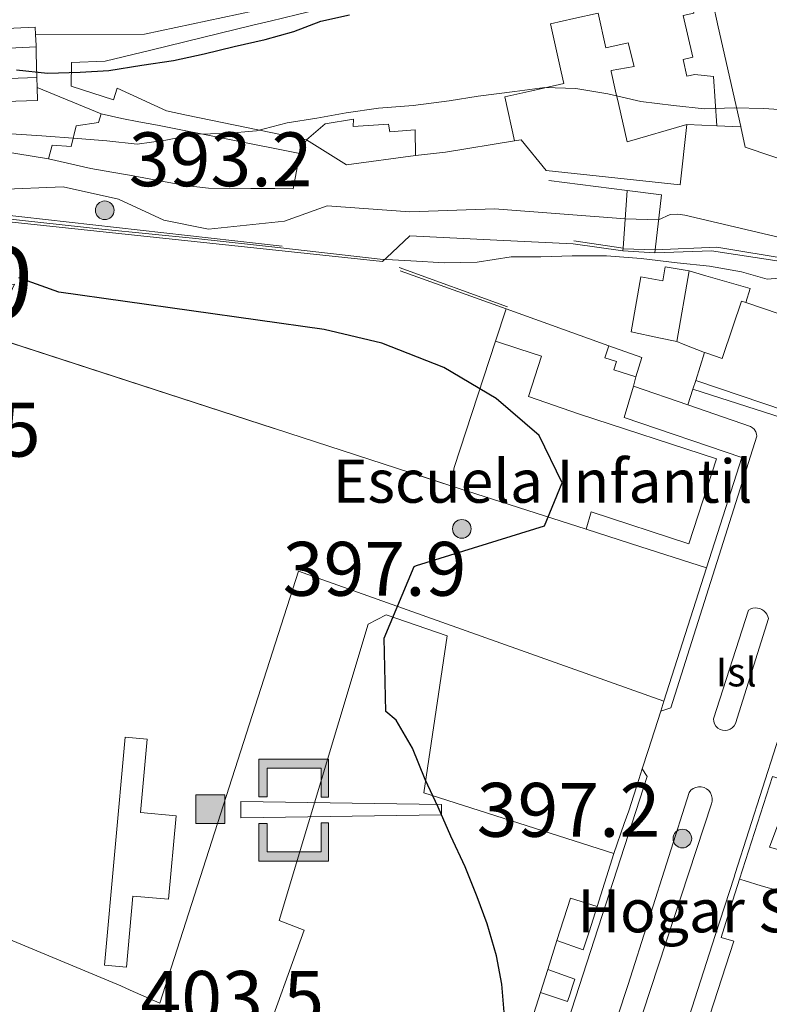
# Model space of a CAD drawing. Units: metres. Extents: x 371492 to 374142, y 3148493 to 3151144.
# Drawn here: x 372735 to 372840, y 3150391 to 3150528 of the extents above; entities that cross this region are included whole.
import ezdxf
from ezdxf.enums import TextEntityAlignment as Align

# ---------------------------------------------------------------- set-up
doc = ezdxf.new("R2010")
doc.units = ezdxf.units.M
doc.linetypes.add('DGN3', pattern=[62.39272800000001, 41.59515200000001, -20.797576])
doc.linetypes.add('DGN5', pattern=[31.196364, 10.398788, -20.797576])
for name, color, linetype, lineweight in [('5010', 32, 'Continuous', 30), ('5011', 40, 'Continuous', 0), ('5020', 253, 'Continuous', 0), ('5025', 253, 'Continuous', 0), ('5225', 7, 'Continuous', 13), ('5250', 253, 'Continuous', 0), ('5310', 253, 'Continuous', 0), ('5345', 253, 'Continuous', 13), ('5347', 253, 'Continuous', 13), ('5354', 253, 'DGN3', 0), ('5392', 253, 'Continuous', 0), ('5460', 253, 'Continuous', 13), ('5465', 253, 'Continuous', 0), ('5475', 253, 'Continuous', 0), ('5491', 253, 'Continuous', 13), ('5492', 1, 'Continuous', 13), ('5535', 253, 'DGN5', 0), ('5560', 253, 'Continuous', 0), ('5775', 253, 'Continuous', 0), ('5810', 253, 'DGN3', 0), ('5940', 253, 'DGN5', 0)]:
    doc.layers.add(name, color=color, linetype=linetype, lineweight=lineweight)
for name, color, linetype, lineweight, true_color in [('5016', 7, 'Continuous', 0, 0x804617), ('5068', 7, 'DGN3', 13, 0x0babd4), ('5070', 7, 'DGN5', 0, 0x0babd4)]:
    doc.layers.add(name, color=color, linetype=linetype, lineweight=lineweight, true_color=true_color)
doc.styles.add('Styledgn101', font='dgn101.shx')
doc.styles.add('Styledgn104', font='dgn104.shx')

# ---------------------------------------------------------------- blocks, each defined once
blk = doc.blocks.new('5PATER671')
at = {"layer": '5020', "linetype": 'Continuous', "true_color": 0x000000}
h = blk.add_hatch(color=18, dxfattribs=at)
edge = h.paths.add_edge_path()
edge.add_arc((4.097819328308105e-05, 0.0002872524783015251), 1.299997788966626, 0, 360)
at = {"layer": '5020', "color": 18, "linetype": 'Continuous', "lineweight": 0, "true_color": 0x000000}
blk.add_circle((4.097819328308105e-05, 0.0002872524783015251), 1.299997788966626, dxfattribs=at)
blk = doc.blocks.new('5PATER673')
at = {"layer": '5020', "linetype": 'Continuous', "true_color": 0x000000}
h = blk.add_hatch(color=18, dxfattribs=at)
edge = h.paths.add_edge_path()
edge.add_arc((4.097819328308105e-05, 0.0002872524783015251), 1.299997788966626, 0, 360)
at = {"layer": '5020', "color": 18, "linetype": 'Continuous', "lineweight": 0, "true_color": 0x000000}
blk.add_circle((4.097819328308105e-05, 0.0002872524783015251), 1.299997788966626, dxfattribs=at)
blk = doc.blocks.new('5PATER674')
at = {"layer": '5020', "linetype": 'Continuous', "true_color": 0x000000}
h = blk.add_hatch(color=18, dxfattribs=at)
edge = h.paths.add_edge_path()
edge.add_arc((4.097819328308105e-05, 0.0002872524783015251), 1.299997788966626, 0, 360)
at = {"layer": '5020', "color": 18, "linetype": 'Continuous', "lineweight": 0, "true_color": 0x000000}
blk.add_circle((4.097819328308105e-05, 0.0002872524783015251), 1.299997788966626, dxfattribs=at)
blk = doc.blocks.new('5GRUA4')
at = {"layer": '5392', "linetype": 'Continuous', "true_color": 0x000000, "extrusion": (0, 0, -1)}
blk.add_hatch(color=18, dxfattribs=at).paths.add_polyline_path([(-3.706000000005588, 5.621999999973923), (3.781000000017229, 5.621999999973923), (3.781000000017229, 1.654000000096858), (4.933000000019092, 1.654000000096858), (4.933000000019092, 6.902000000234693), (-4.729999999981374, 6.902000000234693), (-4.729999999981374, 1.589999999850988), (-3.706000000005588, 1.589999999850988)])
at = {"layer": '5392', "linetype": 'Continuous', "true_color": 0x000000}
for points in [[(-13.70100000000093, -2.057999999728054), (-9.668999999994412, -2.057999999728054), (-9.668999999994412, 1.910000000149012), (-13.70100000000093, 1.910000000149012)], [(3.706000000005588, -6.026000000070781), (-3.781000000017229, -6.026000000070781), (-3.781000000017229, -2.057999999728054), (-4.933000000019092, -2.057999999728054), (-4.933000000019092, -7.30599999986589), (4.729999999981374, -7.30599999986589), (4.729999999981374, -1.993999999947846), (3.706000000005588, -1.993999999947846)]]:
    blk.add_hatch(color=18, dxfattribs=at).paths.add_polyline_path(points)
at = {"layer": '5392', "color": 18, "linetype": 'Continuous', "lineweight": 0, "true_color": 0x000000, "extrusion": (0, 0, -1)}
blk.add_lwpolyline([(-3.706000000005588, 5.621999999973923), (3.781000000017229, 5.621999999973923), (3.781000000017229, 1.654000000096858), (4.933000000019092, 1.654000000096858), (4.933000000019092, 6.902000000234693), (-4.729999999981374, 6.902000000234693), (-4.729999999981374, 1.589999999850988), (-3.706000000005588, 1.589999999850988)], close=True, dxfattribs=at)
at = {"layer": '5392', "color": 18, "linetype": 'Continuous', "lineweight": 0, "true_color": 0x000000}
for points in [[(-13.70100000000093, -2.057999999728054), (-9.668999999994412, -2.057999999728054), (-9.668999999994412, 1.910000000149012), (-13.70100000000093, 1.910000000149012), (-13.70100000000093, -2.057999999728054)], [(20.47399999998743, -0.8419999997131526), (20.47399999998743, 0.5660000001080334), (-7.468999999982771, 1.013999999966472), (-7.468999999982771, -1.290000000037253)]]:
    blk.add_lwpolyline(points, close=True, dxfattribs=at)
at = {"layer": '5392', "color": 18, "linetype": 'Continuous', "lineweight": 0, "true_color": 0x000000, "elevation": 4.023036126454826e-09}
blk.add_lwpolyline([(3.706000000005588, -6.026000000070781), (-3.781000000017229, -6.026000000070781), (-3.781000000017229, -2.057999999728054), (-4.933000000019092, -2.057999999728054), (-4.933000000019092, -7.30599999986589), (4.729999999981374, -7.30599999986589), (4.729999999981374, -1.993999999947846), (3.706000000005588, -1.993999999947846)], close=True, dxfattribs=at)

msp = doc.modelspace()

# ---------------------------------------------------------------- linework, layer by layer
at = {"layer": '5010', "linetype": 'Continuous', "lineweight": 30, "elevation": 400}
for points in [[(372734.861, 3150521.518), (372739.161, 3150521.054), (372743.689, 3150521.193), (372747.689, 3150521.41), (372752.294, 3150522.153), (372756.673, 3150522.821), (372760.977, 3150523.715), (372765.13, 3150524.761), (372769.433, 3150525.732), (372773.436, 3150526.853), (372777.213, 3150528.278), (372781.214, 3150529.173)], [(372802.782, 3150389.794), (372802.415, 3150394.228), (372801.671, 3150398.192), (372800.361, 3150402.629), (372798.956, 3150406.405), (372797.269, 3150410.56), (372795.299, 3150414.81), (372793.517, 3150418.87), (372791.734, 3150422.742), (372789.953, 3150427.086), (372787.699, 3150430.959), (372786.233, 3150432.18), (372786.032, 3150442.402), (372790.189, 3150452.368), (372790.501, 3150452.527), (372808.339, 3150458.049), (372810.802, 3150464.035), (372807.608, 3150470.603), (372801.6, 3150475.735), (372794.342, 3150480.071), (372785.679, 3150483.454), (372777.673, 3150485.351), (372740.735, 3150490.543), (372735.157, 3150492.567)]]:
    msp.add_lwpolyline(points, dxfattribs=at)
at = {"layer": '5011', "linetype": 'Continuous', "lineweight": 0, "elevation": 395}
for points in [[(372843.161, 3150515.836), (372838.822, 3150516.13), (372834.767, 3150516.235), (372830.616, 3150516.057), (372826.278, 3150516.539), (372821.752, 3150517.117), (372817.132, 3150518.166), (372812.701, 3150518.932), (372808.362, 3150519.037), (372804.21, 3150518.482), (372799.115, 3150517.834), (372795.057, 3150517.184), (372790.056, 3150516.537), (372785.244, 3150516.172), (372780.715, 3150515.523), (372776.657, 3150514.778), (372772.505, 3150514.129), (372768.257, 3150513.007), (372763.917, 3150512.641), (372759.767, 3150512.557), (372755.614, 3150511.719), (372751.651, 3150511.163), (372747.407, 3150511.645), (372743.352, 3150511.938), (372738.354, 3150512.328), (372733.355, 3150512.624)], [(372730.133, 3150501.141), (372746.733, 3150499.341), (372759.783, 3150498.016), (372771.633, 3150496.716), (372785.474, 3150495.136), (372789.718, 3150494.936), (372794.434, 3150494.642), (372798.962, 3150494.724), (372803.68, 3150495.467), (372807.831, 3150495.457), (372812.17, 3150495.634), (372816.981, 3150495.622), (372821.791, 3150495.233), (372826.788, 3150494.654), (372831.315, 3150494.171), (372835.746, 3150493.405), (372839.328, 3150492.358), (372843.763, 3150492.725), (372847.823, 3150494.224)]]:
    msp.add_lwpolyline(points, dxfattribs=at)
at = {"layer": '5011', "linetype": 'Continuous', "lineweight": 0, "extrusion": (-1.908839913995274e-07, 0, 0.9999999999999819), "elevation": 404.9288590707236}
msp.add_lwpolyline([(372691.9620773012, 3150000), (372693.5190773013, 3150004.178), (372694.6600773013, 3150008.042), (372696.0860773012, 3150012.095), (372697.7940773012, 3150016.241), (372699.5970773012, 3150020.387), (372701.5870773012, 3150024.155), (372703.4840773012, 3150028.018), (372705.2860773013, 3150031.88), (372706.8990773013, 3150035.649), (372708.5130773013, 3150039.796), (372709.6560773012, 3150044.226), (372709.3800773012, 3150047.057), (372706.8410773012, 3150050.082), (372703.0730773013, 3150052.167), (372699.0220773012, 3150054.063), (372694.6880773013, 3150056.055), (372690.9200773012, 3150058.423), (372687.2480773013, 3150060.885), (372683.7630773013, 3150062.969), (372681.8800773012, 3150064.2), (372681.2240773012, 3150066.088), (372682.9320773013, 3150069.857), (372684.2620773012, 3150073.815), (372685.2160773012, 3150077.869), (372686.2640773013, 3150081.922), (372687.7840773012, 3150086.352), (372689.1160773012, 3150090.688), (372690.3520773012, 3150094.741), (372692.1550773013, 3150098.981), (372693.7690773013, 3150103.221), (372695.2900773012, 3150107.651), (372696.4330773012, 3150112.176), (372697.3880773013, 3150116.796), (372698.1530773012, 3150120.85), (372698.5420773012, 3150125.471), (372698.2700773012, 3150129.811), (372697.4310773012, 3150133.774), (372695.4600773012, 3150137.647), (372692.4490773013, 3150140.767), (372688.4940773012, 3150143.136), (372684.5360773013, 3150144.938), (372680.1050773012, 3150145.892), (372676.2420773013, 3150147.6), (372673.6020773012, 3150148.173), (372669.7310773013, 3150146.484), (372666.2350773012, 3150144.324), (372662.7400773012, 3150142.352), (372658.7750773013, 3150140.853), (372646.3270773012, 3150135.065), (372642.3650773012, 3150133.734), (372638.0250773013, 3150132.685), (372633.8720773013, 3150132.014), (372629.4360773012, 3150131.721), (372624.8100773012, 3150131.71), (372619.9010773012, 3150131.698), (372615.3700773012, 3150131.593), (372611.1220773013, 3150131.488), (372607.0630773013, 3150131.29), (372603.0040773012, 3150131.186), (372598.9440773012, 3150131.082), (372595.7380773012, 3150129.564000001), (372592.9130773012, 3150126.725), (372590.9300773012, 3150126.815), (372589.9810773013, 3150128.701), (372590.1630773012, 3150131.628), (372592.0410773013, 3150136.069), (372594.4870773013, 3150139.757), (372597.0280773012, 3150143.256), (372599.4740773012, 3150146.849), (372602.4880773012, 3150149.594), (372606.0720773012, 3150151.019), (372610.0350773013, 3150152.161), (372614.5640773012, 3150153.116), (372618.8090773012, 3150154.447), (372622.5820773012, 3150155.778), (372626.4490773013, 3150157.203), (372630.3150773012, 3150159.289), (372633.8970773012, 3150161.563), (372637.9500773012, 3150164.122), (372641.8160773012, 3150166.208), (372646.2490773012, 3150167.918), (372650.5880773012, 3150169.722), (372654.2640773013, 3150171.996), (372657.6580773012, 3150174.175), (372660.9560773012, 3150176.638), (372663.4130773012, 3150178.706), (372672.3950773012, 3150186.702), (372675.9850773012, 3150189.145), (372679.5750773012, 3150191.306), (372681.5640773012, 3150194.413), (372680.8140773012, 3150196.302), (372679.4090773012, 3150200.267), (372679.6070773012, 3150203.757), (372681.1200773012, 3150205.545), (372684.8060773012, 3150208.271), (372688.3970773012, 3150210.62), (372692.0800773012, 3150212.592), (372687.4540773013, 3150220.012), (372680.8870773012, 3150226.238), (372676.3490773012, 3150233.973), (372676.1380773013, 3150239.532), (372665.1980773013, 3150245.811), (372651.7910773013, 3150253.394), (372637.1230773013, 3150261.595), (372630.1830773012, 3150265.463), (372633.5710773012, 3150272.16), (372680.7170773012, 3150247.626), (372680.9630773012, 3150248.061), (372687.5270773012, 3150253.555), (372695.5940773012, 3150250.265), (372696.8050773012, 3150253.235), (372695.9610773012, 3150254.935), (372693.8870773012, 3150255.79), (372689.6450773012, 3150256.649), (372685.4980773013, 3150257.886), (372681.6350773012, 3150259.971), (372679.0020773013, 3150263.185), (372678.8200773012, 3150265.544), (372678.9250773012, 3150269.977), (372679.1250773012, 3150274.41), (372679.7960773013, 3150278.464), (372681.7830773012, 3150281.194), (372683.2920773012, 3150280.813), (372687.6270773013, 3150279.387), (372691.5870773012, 3150278.717), (372695.6410773012, 3150277.669), (372699.8850773012, 3150277.281), (372701.2090773013, 3150278.787), (372702.3500773013, 3150282.557), (372704.2460773012, 3150286.326), (372705.8610773013, 3150290.566), (372707.0970773012, 3150294.525), (372708.8050773012, 3150298.482), (372709.7590773012, 3150302.63), (372710.3350773012, 3150306.591), (372711.1940773012, 3150310.55), (372712.1470773012, 3150314.51), (372712.9120773012, 3150318.47), (372714.0530773012, 3150322.334), (372714.3870773012, 3150323.431), (372717.5900773013, 3150330.905), (372720.9010773012, 3150332.261), (372723.7020773012, 3150335.267), (372724.6220773013, 3150337.944), (372722.6980773013, 3150342.795), (372720.7760773012, 3150347.489), (372720.4450773012, 3150349.528), (372724.3530773012, 3150351.601), (372727.3340773013, 3150351.782), (372731.3890773013, 3150355.112), (372734.9650773013, 3150359.381), (372738.0690773012, 3150363.802), (372740.5390773012, 3150368.846), (372741.5920773012, 3150374.507), (372741.2350773012, 3150379.685), (372738.8410773012, 3150384.533), (372735.3560773013, 3150388.272), (372730.4670773012, 3150390.901), (372701.4590773013, 3150405.578), (372694.2640773013, 3150412.271), (372682.0270773012, 3150420.858), (372672.4670773012, 3150437.892), (372659.9240773012, 3150474.056), (372657.9450773012, 3150485.658), (372609.3420773012, 3150477.512), (372561.9920773013, 3150469.744), (372518.2470773013, 3150462.634), (372516.2280773012, 3150462.63), (372515.0840773013, 3150462.627), (372510.2700773012, 3150462.332), (372506.0240773013, 3150461.472), (372501.5890773013, 3150460.423), (372497.2480773013, 3150459.941), (372493.1900773012, 3150459.176), (372490.1540773012, 3150459.887), (372489.6010773013, 3150460.017), (372488.0860773012, 3150461.902), (372484.6840773012, 3150463.404), (372482.0420773012, 3150462.832), (372477.9820773012, 3150463.011), (372473.9200773012, 3150464.04), (372469.5630773013, 3150465.822)], dxfattribs=at)
at = {"layer": '5011', "linetype": 'Continuous', "lineweight": 0, "extrusion": (-1.055743243243237e-07, 0, 0.9999999999999944), "elevation": 394.9606409400316}
msp.add_lwpolyline([(372809.0160416997, 3150137.88), (372813.5170416997, 3150143.063), (372815.6840416997, 3150146.06), (372814.7420416998, 3150147.259), (372810.8690416997, 3150150.781), (372807.3660416997, 3150154.672), (372803.7710416997, 3150158.378), (372802.3010416998, 3150161.893), (372803.9740416997, 3150165.679), (372807.3090416997, 3150168.813), (372811.5680416998, 3150171.76), (372815.6430416997, 3150174.984), (372819.5330416997, 3150178.209), (372823.7920416998, 3150181.064000001), (372828.0510416998, 3150183.918), (372832.4930416998, 3150186.217), (372836.7510416997, 3150188.887), (372839.9040416997, 3150192.853), (372842.8720416998, 3150197.005), (372845.9220416998, 3150204.417), (372848.7610416997, 3150207.994), (372851.0340416997, 3150211.384), (372853.4020416997, 3150215.434), (372855.7700416998, 3150219.201), (372858.0420416998, 3150222.591), (372860.5050416997, 3150226.83), (372862.2130416997, 3150230.504), (372864.1110416998, 3150235.027), (372865.9130416997, 3150239.173), (372867.4330416998, 3150243.32), (372868.7640416998, 3150247.467), (372870.4720416997, 3150251.33), (372872.6520416997, 3150255.569), (372874.8330416997, 3150259.903), (372876.2570416997, 3150263.672), (372877.4930416998, 3150267.631), (372877.7880416997, 3150272.252), (372876.8560416998, 3150276.499), (372875.4520416997, 3150281.125), (372874.1430416997, 3150285.467), (372873.2100416998, 3150289.62), (372871.7110416997, 3150293.774), (372869.0800416998, 3150297.554), (372868.0750416997, 3150302.27), (372868.6420416997, 3150307.444), (372868.9330416998, 3150312.619), (372869.8700416997, 3150317.885), (372869.6060416998, 3150323.154), (372869.8970416997, 3150328.329), (372869.6320416997, 3150333.413), (372871.1250416997, 3150339.416), (372872.8020416998, 3150344.403), (372874.3850416997, 3150349.205), (372876.0610416997, 3150354.1), (372877.3680416998, 3150359.18), (372878.1200416997, 3150364.169), (372879.7130416997, 3150372.852), (372879.8180416998, 3150378.12), (372878.8150416997, 3150383.206), (372876.9780416997, 3150388.017), (372874.1240416997, 3150392.461), (372871.0850416998, 3150396.628), (372869.4340416997, 3150401.53), (372868.7070416997, 3150406.523), (372868.9050416998, 3150411.699), (372869.6570416997, 3150416.78), (372868.7450416997, 3150421.773), (372866.2600416997, 3150425.846), (372862.4790416997, 3150429.276), (372858.7910416998, 3150432.797), (372853.4440416998, 3150438.264), (372850.4050416998, 3150442.616), (372848.1060416998, 3150447.15), (372847.8050416997, 3150449.249), (372847.8630416997, 3150449.758), (372848.6280416998, 3150453.718), (372850.3360416997, 3150457.77), (372851.4780416997, 3150461.729), (372852.3370416997, 3150465.689000001), (372852.8140416997, 3150467.574), (372855.3770416998, 3150473.982), (372857.8140416997, 3150483.067)], dxfattribs=at)
at = {"layer": '5068', "linetype": 'DGN3', "lineweight": 13}
for points in [[(372720.104, 3150504.351, 393.951), (372741.341, 3150505.199, 393.339), (372749.06, 3150503.509, 393.237), (372755.333, 3150500.563, 393.033), (372761.564, 3150499.337, 393.033), (372772.138, 3150500.455, 392.829), (372778.09, 3150502.558, 392.727), (372789.598, 3150501.742, 392.116), (372801.39, 3150502.182, 392.116), (372819.564, 3150500.748, 392.218)], [(372824.205, 3150500.613, 390.076), (372825.836, 3150501.358, 390.076), (372826.872, 3150501.401, 390.076), (372827.872, 3150501.262, 390.177), (372848.463, 3150496.422, 389.974)]]:
    msp.add_polyline3d(points, dxfattribs=at)
at = {"layer": '5070', "linetype": 'DGN5', "lineweight": 0}
msp.add_polyline3d([(372819.564, 3150500.748, 392.218), (372824.205, 3150500.613, 390.076)], dxfattribs=at)
at = {"layer": '5225', "linetype": 'Continuous', "lineweight": 13, "extrusion": (-0.5148676300273755, -0.1574926757577023, 0.8426786935912604), "elevation": -687805.1396700505}
msp.add_lwpolyline([(-2903658.740411084, 1077233.611040739), (-2903655.853225938, 1077233.351017796), (-2903649.095930373, 1077244.522718053)], dxfattribs=at)
at = {"layer": '5225', "linetype": 'Continuous', "lineweight": 13, "extrusion": (-0.1631549843745265, 0.986277905726208, 0.02522585479371042), "elevation": 3046465.386841784}
msp.add_lwpolyline([(-881976.9012222516, -76478.15155171581), (-881981.133832291, -76467.6732170077), (-881990.8608373543, -76467.57218485464)], dxfattribs=at)
at = {"layer": '5225', "linetype": 'Continuous', "lineweight": 13, "extrusion": (-0.001460988548514077, -0.004321144134298857, 0.9999895965588003), "elevation": -13758.53234421702}
msp.add_lwpolyline([(372829.5652625631, 3150448.238572228), (372842.0762492106, 3150444.008532736), (372845.8053285078, 3150455.938644118)], dxfattribs=at)
at = {"layer": '5225', "linetype": 'Continuous', "lineweight": 13, "extrusion": (0.9435860886744973, -0.3079053477564921, 0.1218178561743607), "elevation": -618231.233850341}
msp.add_lwpolyline([(3110707.298268784, 76283.97858477218), (3110688.766001653, 76283.97858477305), (3110686.225271926, 76280.97219333886)], dxfattribs=at)
at = {"layer": '5225', "linetype": 'Continuous', "lineweight": 13, "extrusion": (-0.3536366658245919, -0.3507973957516999, 0.8671114667205662), "elevation": -1236676.509406613}
msp.add_lwpolyline([(-1974126.119293252, 2153594.547705547), (-1974127.433151234, 2153597.392497667), (-1974131.868842348, 2153594.95725921)], dxfattribs=at)
at = {"layer": '5225', "linetype": 'Continuous', "lineweight": 13, "extrusion": (0.5140726848303372, -0.04173656653381376, 0.8567306074404587), "elevation": 60511.38280832997}
msp.add_lwpolyline([(3170242.058684043, -99736.06539247588), (3170242.923170484, -99731.61769833276), (3170236.906065921, -99729.99682983803)], dxfattribs=at)
at = {"layer": '5225', "linetype": 'Continuous', "lineweight": 13}
for points in [[(372813.481, 3150540.121, 405.131), (372813.672, 3150539.235, 405.442), (372814.109, 3150537.219, 406.15), (372807.312, 3150535.75, 406.292), (372799.649, 3150534.094, 406.453), (372794.968, 3150532.51, 406.456), (372793.022, 3150531.847, 406.456), (372788.81, 3150530.411, 406.456), (372788.25, 3150532.712, 405.335), (372783.185, 3150531.478, 405.297), (372773.941, 3150529.227, 405.228), (372770.154, 3150528.306, 405.2), (372767.732, 3150527.715, 405.182), (372753.526, 3150524.257, 405.076), (372747.168, 3150522.709, 405.029), (372742.488, 3150522.526, 405.029), (372742.465, 3150519.218, 403.601), (372748.361, 3150517.354, 403.499), (372748.873, 3150518.976, 403.397), (372755.711, 3150515.796, 402.599), (372758.49, 3150515.188, 403.483), (372766.858, 3150513.477, 406.352), (372775.186, 3150511.774, 409.209)], [(372835.65, 3150513.555, 401.906), (372835.638, 3150513.606, 401.909), (372832.518, 3150527.491, 402.604), (372831.707, 3150531.101, 402.785), (372828.899, 3150530.47, 407.067), (372829.136, 3150529.414, 407.067), (372827.656, 3150529.081, 407.713), (372828.967, 3150523.265, 400.55), (372827.626, 3150522.962, 400.855), (372828.155, 3150520.62, 400.855), (372829.261, 3150520.87, 400.855), (372831.848, 3150520.586, 400.589), (372832.297, 3150513.71, 398.206)], [(372804.173, 3150511.61, 406.455), (372802.795, 3150517.751, 406.659), (372806.571, 3150518.598, 406.752), (372811.032, 3150519.6, 406.863), (372810.666, 3150521.226, 407.002), (372809.164, 3150527.922, 407.577), (372812.423, 3150528.654, 407.176), (372815.799, 3150529.412, 406.761), (372816.887, 3150524.566, 409.6), (372819.99, 3150525.271, 408.886), (372820.792, 3150521.977, 405.826), (372817.592, 3150521.423, 406.352), (372817.623, 3150521.285, 406.344), (372818.237, 3150518.548, 406.204), (372818.62, 3150516.843, 406.117), (372819.823, 3150511.49, 405.844), (372828.145, 3150513.903, 398.556)], [(372710.8, 3150525.55, 410.442), (372712.691, 3150525.706, 410.004), (372715.216, 3150525.915, 409.421), (372720.072, 3150526.317, 408.299), (372723.19, 3150526.575, 407.578), (372728.445, 3150527.01, 405.235), (372737.439, 3150527.448, 405.235), (372737.489, 3150526.407, 405.235)], [(372737.489, 3150526.407, 405.235), (372737.562, 3150524.906, 405.235), (372737.571, 3150524.727, 405.235)], [(372737.571, 3150524.727, 405.235), (372730.892, 3150524.402, 404.725), (372731.05, 3150522.01, 404.725), (372729.785, 3150521.926, 406.652), (372729.847, 3150520.158, 406.567), (372737.652, 3150520.423, 403.917)], [(372737.652, 3150520.423, 403.917), (372737.698, 3150519.034, 403.693)], [(372737.698, 3150519.034, 403.693), (372737.759, 3150517.25, 403.407), (372733.198, 3150517.096, 405.14), (372732.774, 3150510.208, 405.242)], [(372746.614, 3150515.365, 399.618), (372746.262, 3150514.159, 399.516), (372743.165, 3150513.702, 399.618), (372742.431, 3150510.839, 399.006), (372739.786, 3150511.036, 398.496), (372739.315, 3150509.13, 398.293)], [(372774.292, 3150509.864, 402.169), (372754.482, 3150513.804, 404.212), (372751.878, 3150514.283, 404.797), (372749.495, 3150514.722, 399.618), (372746.614, 3150515.365, 399.618)], [(372775.186, 3150511.774, 409.209), (372777.79, 3150513.983, 403.803), (372781.74, 3150514.65, 403.803), (372781.692, 3150513.631, 403.803), (372786.625, 3150513.937, 396.771), (372786.793, 3150512.857, 396.771), (372790.31, 3150513.14, 396.057), (372790.357, 3150509.595, 395.879)], [(372828.145, 3150513.903, 398.556), (372832.297, 3150513.71, 398.206)], [(372739.315, 3150509.13, 398.293), (372745.176, 3150507.768, 398.293), (372748.127, 3150507.283, 398.293), (372750.569, 3150506.838, 404.818), (372757.297, 3150505.613, 403.397), (372758.729, 3150505.35, 403.089), (372761.57, 3150505.059, 398.293), (372767.466, 3150505.001, 400.078), (372770.812, 3150504.968, 401.091), (372773.364, 3150504.944, 401.864), (372774.292, 3150509.864, 402.169)], [(372826.773, 3150483.679, 398.822), (372824.229, 3150484.212, 399.065), (372820.391, 3150485.017, 399.434), (372821.729, 3150492.691, 399.23), (372824.797, 3150492.155, 398.924), (372825.137, 3150494.105, 398.822), (372828.49, 3150493.512, 398.822)], [(372828.49, 3150493.512, 398.822), (372826.773, 3150483.679, 398.822)], [(372836.377, 3150489.101, 401.853), (372835.764, 3150489.309, 401.983), (372834.554, 3150485.73, 401.205), (372833.066, 3150481.327, 400.25), (372830.78, 3150482.098, 400.344), (372830.594, 3150482.162, 400.352)], [(372845.619, 3150485.978, 399.899), (372836.377, 3150489.101, 401.853)], [(372814.114, 3150457.569, 400.349), (372814.824, 3150459.961, 408.429), (372828.409, 3150455.525, 408.429), (372832.271, 3150467.35, 408.429), (372813.224, 3150473.571, 401.088), (372806.085, 3150476.02, 404.248), (372807.925, 3150481.658, 404.248), (372804.751, 3150482.693, 404.248), (372801.508, 3150483.752, 404.248)], [(372817.269, 3150483.104, 399.735), (372816.743, 3150481.399, 399.531), (372818.345, 3150480.904, 399.531), (372817.981, 3150479.727, 399.531), (372821.066, 3150478.772, 399.531)], [(372830.594, 3150482.162, 400.352), (372829.379, 3150478.278, 399.842)], [(372795.319, 3150463.605, 401.264), (372814.114, 3150457.569, 400.349)], [(372817.965, 3150412.441, 401.666), (372791.52, 3150420.859, 402.893), (372794.795, 3150442.709, 411.969), (372786.293, 3150445.622, 411.969), (372783.791, 3150444.345, 411.969), (372771.413, 3150403.11, 412.214), (372774.878, 3150401.725, 412.214), (372768.984, 3150385.436, 412.422)], [(372835.478, 3150408.853, 400.2), (372836.141, 3150408.65, 400.2), (372838.495, 3150407.931, 400.99), (372841.121, 3150407.172, 400.99), (372841.816, 3150409.577, 400.99), (372846.839, 3150408.125, 400.99), (372847.667, 3150410.989, 404.933), (372843.58, 3150412.17, 405.622), (372839.648, 3150413.307, 406.285), (372843.011, 3150422.274, 404.821), (372840.073, 3150423.126, 404.821)], [(372815.671, 3150405.043, 401.666), (372817.965, 3150412.441, 401.666)], [(372830.212, 3150386.487, 407.084), (372834.68, 3150400.209, 406.746), (372832.904, 3150400.749, 400.786), (372834.221, 3150404.897, 400.486), (372835.478, 3150408.853, 400.2)], [(372810.072, 3150400.328, 404.796), (372808.777, 3150396.252, 405.375)], [(372808.777, 3150396.252, 405.375), (372807.77, 3150393.082, 405.826)], [(372807.77, 3150393.082, 405.826), (372806.505, 3150389.104, 406.391)]]:
    msp.add_polyline3d(points, dxfattribs=at)
at = {"layer": '5250', "linetype": 'Continuous', "lineweight": 0, "extrusion": (0, 0, -1), "elevation": -403.47}
msp.add_lwpolyline([(-372749.954, 3150428.617), (-372753.009, 3150428.339), (-372752.081, 3150418.115), (-372757.048, 3150417.664), (-372755.993, 3150406.043), (-372751.042, 3150406.492), (-372750.144, 3150396.6), (-372747.074, 3150396.879)], close=True, dxfattribs=at)
at = {"layer": '5310', "linetype": 'Continuous', "lineweight": 0}
msp.add_polyline3d([(372749.954, 3150428.617, 404.622), (372747.074, 3150396.879, 404.622), (372750.144, 3150396.6, 404.622), (372751.042, 3150406.492, 404.622), (372755.993, 3150406.043, 404.867), (372757.048, 3150417.664, 404.867), (372752.081, 3150418.115, 404.867), (372753.009, 3150428.339, 404.622), (372749.954, 3150428.617, 404.622)], dxfattribs=at)
at = {"layer": '5345', "linetype": 'Continuous', "lineweight": 13, "extrusion": (0.005608627485067998, 0.00095899225434347, 0.9999838116847641), "elevation": 5508.63543317264, "flags": 128}
msp.add_lwpolyline([(372777.7176804221, 3150490.996961574), (372722.1528381191, 3150496.88096428), (372687.3572692745, 3150492.871962436)], dxfattribs=at)
at = {"layer": '5345', "linetype": 'Continuous', "lineweight": 13}
for points in [[(372819.245, 3150496.311, 395.268), (372812.3, 3150497.291, 395.564)], [(372823.692, 3150496.047, 395.135), (372819.245, 3150496.311, 395.268)], [(372847.715, 3150493.854, 394.896), (372847.08, 3150493.949, 395), (372847.078, 3150493.949, 395), (372831.584, 3150496.296, 394.996), (372823.692, 3150496.047, 395.135)], [(372802.977, 3150488.239, 398.1), (372788.225, 3150493.54, 398.1)]]:
    msp.add_polyline3d(points, dxfattribs=at)
at = {"layer": '5347', "linetype": 'Continuous', "lineweight": 13, "extrusion": (0, 9.390024038047567e-06, -0.9999999999559137), "elevation": -373.8155374778859, "flags": 128}
msp.add_lwpolyline([(-372737.652, 3150520.426649032), (-372737.587, 3150523.836649031), (-372737.571, 3150524.730649031)], dxfattribs=at)
at = {"layer": '5347', "linetype": 'Continuous', "lineweight": 13, "extrusion": (-0.003218240039372264, 0.02393116267793323, -0.9997084286850498), "elevation": 73801.46074475802, "flags": 128}
msp.add_lwpolyline([(-789362.2225171847, 3071830.747286218), (-789352.5360998386, 3071830.747285115), (-789347.4772805804, 3071834.93004613)], dxfattribs=at)
at = {"layer": '5347', "linetype": 'Continuous', "lineweight": 13, "extrusion": (-0.5294183147550697, 0.0596107399498859, -0.8462640295348308), "elevation": -9907.585428226423, "flags": 128}
msp.add_lwpolyline([(-3172436.224512625, -14997.15486086246), (-3172436.153569909, -15002.81028977027), (-3172428.476361954, -15002.81028977452)], dxfattribs=at)
at = {"layer": '5347', "linetype": 'Continuous', "lineweight": 13, "extrusion": (0.0009765620343390458, 0, -0.9999995231631829), "elevation": -28.31667302099879, "flags": 128}
msp.add_lwpolyline([(-372819.4704270375, 3150496.592), (-372819.4614270417, 3150496.471), (-372819.450427047, 3150496.311)], dxfattribs=at)
at = {"layer": '5347', "linetype": 'Continuous', "lineweight": 13, "extrusion": (0, 2.259557094994817e-09, 1), "elevation": 396.9931187100009, "flags": 128}
msp.add_lwpolyline([(372836.377, 3150489.100999103), (372836.956, 3150491.079999103), (372830.808, 3150492.845999103), (372828.49, 3150493.511999103)], dxfattribs=at)
at = {"layer": '5347', "linetype": 'Continuous', "lineweight": 13, "extrusion": (2.338007852713735e-08, -2.922509815892169e-09, 0.9999999999999999), "elevation": 401.2775092528765, "flags": 128}
msp.add_lwpolyline([(372810.071990618, 3150400.328001173), (372813.729990618, 3150399.028001172), (372814.536990618, 3150401.529001173), (372815.670990618, 3150405.043001173)], dxfattribs=at)
at = {"layer": '5347', "linetype": 'Continuous', "lineweight": 13, "extrusion": (0, -6.645452256519136e-09, 1), "elevation": 400.7380642131843, "flags": 128}
msp.add_lwpolyline([(372807.77, 3150393.082002663), (372811.557, 3150391.799002663), (372811.9, 3150392.867002663), (372812.25, 3150393.952002663), (372812.564, 3150394.926002663), (372808.777, 3150396.252002663)], dxfattribs=at)
at = {"layer": '5347', "linetype": 'Continuous', "lineweight": 13}
for points in [[(372746.614, 3150515.365, 400.637), (372737.698, 3150519.034, 401.758)], [(372804.173, 3150511.61, 394.589), (372805.07, 3150511.755, 394.589), (372808.579, 3150507.492, 394.494), (372827.236, 3150505.478, 394.29), (372828.145, 3150513.903, 394.29)], [(372835.65, 3150513.555, 398.614), (372832.297, 3150513.71, 398.614)], [(372739.315, 3150509.13, 398.293), (372732.774, 3150510.208, 398.293)], [(372808.933, 3150506.096, 394.493), (372819.85, 3150504.702, 394.493)], [(372819.85, 3150504.702, 392.398), (372819.272, 3150496.692, 392.398)], [(372786.34, 3150495.331, 396.525), (372789.607, 3150498.385, 396.525), (372801.71, 3150497.794, 396.321), (372812.3, 3150497.291, 395.564)], [(372819.272, 3150496.692, 392.398), (372819.265, 3150496.592, 392.398)], [(372785.805, 3150494.831, 396.525), (372786.34, 3150495.331, 396.525)], [(372823.739, 3150496.467, 391.48), (372823.692, 3150496.047, 391.48)], [(372801.508, 3150483.752, 398.899), (372802.977, 3150488.239, 398.1)], [(372802.977, 3150488.239, 398.1), (372817.269, 3150483.104, 398.1)], [(372826.773, 3150483.679, 398.72), (372827.619, 3150483.343, 398.72), (372830.594, 3150482.162, 398.72)], [(372820.698, 3150477.494, 400.04), (372821.066, 3150478.772, 400.04)], [(372830.893, 3150452.182, 399.328), (372835.799, 3150467.548, 398.716), (372819.438, 3150473.112, 400.04), (372820.698, 3150477.494, 400.04)], [(372835.478, 3150408.853, 400.2), (372836.734, 3150412.756, 400.2), (372840.073, 3150423.126, 400.2)]]:
    msp.add_polyline3d(points, dxfattribs=at)
at = {"layer": '5354', "linetype": 'DGN3', "lineweight": 0, "extrusion": (0.01076519957806747, 0.02502572918129164, -0.9996288427996608), "elevation": 82467.29002242669}
msp.add_lwpolyline([(902456.0543825626, 3040295.692347621), (902448.3323732641, 3040299.399738401), (902433.0571352555, 3040303.143831453)], dxfattribs=at)
at = {"layer": '5354', "linetype": 'DGN3', "lineweight": 0}
for points in [[(372695.446, 3150496.706, 397.03), (372695.176, 3150497.195, 395), (372694.884, 3150497.725, 394.428), (372730.491, 3150501.625, 394.184), (372786.34, 3150495.331, 393.287)], [(372812.405, 3150497.695, 392.295), (372819.272, 3150496.692, 392.295)], [(372819.265, 3150496.592, 391.48), (372823.739, 3150496.467, 389.848)], [(372788.127, 3150494.008, 394.336), (372803.171, 3150488.521, 395.542)]]:
    msp.add_polyline3d(points, dxfattribs=at)
at = {"layer": '5460', "linetype": 'Continuous', "lineweight": 13, "extrusion": (0, 0, -1), "elevation": -397.354}
msp.add_lwpolyline([(-372814.114, 3150457.569), (-372795.319, 3150463.605), (-372795.759, 3150466.134), (-372801.508, 3150483.752), (-372804.751, 3150482.693), (-372807.925, 3150481.658), (-372806.085, 3150476.02), (-372813.224, 3150473.571), (-372832.271, 3150467.35), (-372828.409, 3150455.525), (-372814.824, 3150459.961)], close=True, dxfattribs=at)
at = {"layer": '5460', "linetype": 'Continuous', "lineweight": 13, "extrusion": (1.422872375791353e-15, 0, -1), "elevation": -397.2529999994695}
msp.add_lwpolyline([(-372830.212, 3150386.487), (-372834.68, 3150400.209), (-372832.904, 3150400.749), (-372834.221, 3150404.897), (-372835.478, 3150408.853), (-372836.141, 3150408.65), (-372838.495, 3150407.931), (-372841.121, 3150407.172)], dxfattribs=at)
at = {"layer": '5475', "linetype": 'Continuous', "lineweight": 0}
msp.add_polyline3d([(372824.958, 3150433.626, 397.731), (372774.078, 3150451.719, 400.675), (372754.789, 3150391.587, 403.864), (372750.665, 3150393.418, 403.894), (372749.343, 3150394.006, 403.904), (372675.273, 3150424.842, 404.719), (372676.65, 3150429.249, 405.209), (372678.622, 3150437.586, 405.209), (372657.459, 3150433.538, 406.275)], dxfattribs=at)
at = {"layer": '5491', "linetype": 'Continuous', "lineweight": 13}
msp.add_polyline3d([(372828.973, 3150477.045, 396.171), (372828.262, 3150474.881, 396.273)], dxfattribs=at)
at = {"layer": '5492', "linetype": 'Continuous', "lineweight": 13}
for points in [[(372865.59, 3150554.45, 395.507), (372868.708, 3150551.637, 395.507), (372867.813, 3150548.829, 395), (372843.712, 3150473.147, 396.066), (372843.619, 3150473.007, 396.066), (372843.504, 3150472.885, 396.066), (372843.37, 3150472.783, 396.066), (372843.221, 3150472.705, 396.066), (372842.895, 3150472.629, 396.066), (372842.727, 3150472.633, 396.066), (372828.973, 3150477.045, 396.171)], [(372737.489, 3150526.407, 402.779), (372752.64, 3150526.463, 401.912), (372772.276, 3150530.665, 401.045), (372789.612, 3150534.643, 400), (372813.481, 3150540.121, 398.797)], [(372814.719, 3150346.965, 399.234), (372832.105, 3150400.993, 398.106), (372834.72, 3150409.12, 397.937), (372834.893, 3150409.657, 397.926), (372846.282, 3150445.265, 396.245), (372845.208, 3150452.842, 396.245), (372846.384, 3150452.404, 396.245), (372851.006, 3150465.382, 396.02), (372850.836, 3150466.949, 396.02), (372850.983, 3150468.834, 396.02), (372864.57, 3150511.141, 396.694), (372873.351, 3150538.614, 395.817)], [(372828.262, 3150474.881, 396.273), (372820.698, 3150477.494, 396.376)], [(372828.973, 3150477.045, 396.171), (372829.379, 3150478.278, 396.171)], [(372824.511, 3150432.232, 397.563), (372825.9, 3150432.676, 397.563), (372837.882, 3150470.506, 396.376), (372837.851, 3150470.81, 396.376), (372837.758, 3150471.103, 396.376), (372837.512, 3150471.49, 396.376), (372837.287, 3150471.697, 396.376), (372837.024, 3150471.855, 396.376), (372828.262, 3150474.881, 396.324)], [(372834.898, 3150430.499, 397.372), (372834.715, 3150430.185, 397.416), (372834.467, 3150429.922, 397.468), (372834.166, 3150429.721, 397.525), (372833.826, 3150429.593, 397.585), (372833.467, 3150429.546, 397.644), (372833.107, 3150429.581, 397.7), (372832.764, 3150429.697, 397.748), (372832.455, 3150429.888, 397.788), (372832.198, 3150430.143, 397.816), (372832.006, 3150430.45, 397.831), (372831.888, 3150430.792, 397.833), (372831.851, 3150431.153, 397.822), (372836.748, 3150446.307, 397.259), (372837.031, 3150446.461, 397.266), (372837.338, 3150446.561, 397.269), (372837.658, 3150446.605, 397.268), (372837.981, 3150446.591, 397.263), (372838.296, 3150446.518, 397.254), (372838.592, 3150446.39, 397.242), (372838.861, 3150446.211, 397.227), (372839.093, 3150445.987, 397.209), (372839.281, 3150445.724, 397.189), (372839.419, 3150445.432, 397.168), (372839.503, 3150445.12, 397.146), (372834.898, 3150430.499, 397.372)], [(372821.932, 3150424.194, 398.107), (372822.627, 3150423.14, 398.107), (372799.517, 3150351.785, 399.832), (372755.686, 3150215.309, 400.568), (372752.781, 3150209.064000001, 399.889), (372752.129, 3150209.004, 400), (372749.995, 3150208.809, 399.929)], [(372828.463, 3150420.912, 398.106), (372828.712, 3150421.216, 398.106), (372829.023, 3150421.457, 398.106), (372829.379, 3150421.622, 398.106), (372829.764, 3150421.703, 398.106), (372830.157, 3150421.696, 398.106), (372830.539, 3150421.602, 398.106), (372830.89, 3150421.424, 398.106), (372831.192, 3150421.173, 398.106), (372831.431, 3150420.86, 398.106), (372831.593, 3150420.502, 398.106), (372831.671, 3150420.116, 398.106), (372831.661, 3150419.723, 398.106), (372831.564, 3150419.343, 398.106), (372809.341, 3150351.672, 400.138)], [(372806.355, 3150352.862, 400.138), (372819.975, 3150394.199, 399.382), (372828.463, 3150420.912, 398.106)]]:
    msp.add_polyline3d(points, dxfattribs=at)
at = {"layer": '5535', "linetype": 'DGN5', "lineweight": 0, "extrusion": (-0.9521903830636295, 0.3055052639494112, -9.000188469226627e-05), "elevation": 607473.6808645985}
msp.add_lwpolyline([(-3113702.695450599, 452.7807780126012), (-3113705.370277316, 454.857778020602), (-3113711.137055008, 452.2367780105125)], dxfattribs=at)
at = {"layer": '5775', "linetype": 'Continuous', "lineweight": 0, "extrusion": (0.9521903814264896, -0.3055052649936518, 0.0001028592966143113), "elevation": -607473.679654417}
msp.add_lwpolyline([(3113711.136147156, 460.047317834619), (3113705.369369464, 462.6683178444159), (3113702.694542747, 460.591317836645)], dxfattribs=at)
at = {"layer": '5775', "linetype": 'Continuous', "lineweight": 0}
for points in [[(372460.837, 3150424.682, 413.918), (372474.596, 3150436.979, 412.491), (372476.902, 3150440.177, 412.814), (372505.459, 3150457.601, 412.814), (372565.748, 3150468.617, 410), (372605.319, 3150475.847, 408.153), (372657.945, 3150485.658, 405), (372674.92, 3150488.822, 403.983), (372734.557, 3150491.666, 402.266), (372731.162, 3150484.416, 402.511), (372795.319, 3150463.605, 400.794)], [(372795.319, 3150463.605, 401.264), (372814.114, 3150457.569, 400.349)], [(372814.114, 3150457.569, 400.349), (372821.728, 3150455.125, 399.979), (372830.893, 3150452.182, 399.534)], [(372830.893, 3150452.182, 399.253), (372824.958, 3150433.626, 399.928)], [(372817.965, 3150412.441, 401.666), (372791.52, 3150420.859, 402.893), (372794.795, 3150442.709, 411.969), (372786.293, 3150445.622, 411.969), (372783.791, 3150444.345, 411.969), (372771.413, 3150403.11, 412.214), (372774.878, 3150401.725, 412.214), (372768.984, 3150385.436, 412.422)], [(372824.958, 3150433.626, 399.928), (372824.511, 3150432.232, 399.98)], [(372821.932, 3150424.194, 400.277), (372821.452, 3150422.699, 400.332), (372820.062, 3150418.364, 400.493), (372819.747, 3150417.476, 400.493), (372819.43, 3150416.582, 400.493), (372817.965, 3150412.441, 400.493)]]:
    msp.add_polyline3d(points, dxfattribs=at)
at = {"layer": '5810', "linetype": 'DGN3', "lineweight": 0}
for points in [[(372460.837, 3150424.682, 413.918), (372474.596, 3150436.979, 412.491), (372476.902, 3150440.177, 412.814), (372505.459, 3150457.601, 412.814), (372565.748, 3150468.617, 410), (372605.319, 3150475.847, 408.153), (372657.945, 3150485.658, 405), (372674.92, 3150488.822, 403.983), (372734.557, 3150491.666, 402.266), (372731.162, 3150484.416, 402.511), (372795.319, 3150463.605, 400.794)], [(372814.114, 3150457.569, 400.349), (372821.728, 3150455.125, 399.979), (372830.893, 3150452.182, 399.534)], [(372824.958, 3150433.626, 399.928), (372830.893, 3150452.182, 399.253)], [(372824.511, 3150432.232, 399.98), (372824.958, 3150433.626, 399.928)], [(372817.965, 3150412.441, 400.493), (372819.43, 3150416.582, 400.493), (372819.747, 3150417.476, 400.493), (372820.062, 3150418.364, 400.493), (372821.452, 3150422.699, 400.332), (372821.932, 3150424.194, 400.277)]]:
    msp.add_polyline3d(points, dxfattribs=at)
at = {"layer": '5940', "linetype": 'DGN5', "lineweight": 0}
msp.add_polyline3d([(372774.292, 3150509.864, 394.182), (372775.186, 3150511.774, 394.493)], dxfattribs=at)

# ---------------------------------------------------------------- block references
at = {"layer": '5020', "linetype": 'Continuous', "lineweight": 0}
for name, p in [('5PATER673', (372747.125, 3150501.954, 393.153)), ('5PATER674', (372796.829, 3150457.612, 397.943)), ('5PATER671', (372827.524, 3150414.497, 397.206))]:
    msp.add_blockref(name, p, dxfattribs=at)
at = {"layer": '5392', "linetype": 'Continuous', "lineweight": 0}
msp.add_blockref('5GRUA4', (372773.526, 3150418.662, 401.52), dxfattribs=at)

# ---------------------------------------------------------------- texts
at = {"layer": '5016', "linetype": 'Continuous', "lineweight": 0, "style": 'Styledgn101'}
msp.add_text('400', height=10, rotation=354.9499995944105, dxfattribs=at).set_placement((372725.7500250604, 3150492.57511826, 400), align=Align.MIDDLE_CENTER)
at = {"layer": '5025', "linetype": 'Continuous', "lineweight": 0, "style": 'Styledgn104'}
for s, p in [('393.2', (372750.475, 3150505.304, 393.153)), ('402.5', (372712.648, 3150467.669, 402.549)), ('397.9', (372771.9, 3150448.3, 397.943)), ('397.2', (372798.9, 3150414.75, 397.206)), ('403.5', (372752.095, 3150388.569, 403.47))]:
    msp.add_text(s, height=7.5, dxfattribs=at).set_placement(p)
at = {"layer": '5465', "linetype": 'Continuous', "lineweight": 0, "style": 'Styledgn101'}
for s, p in [('Escuela Infantil', (372808.078, 3150464.25, 397.354)), ('Hogar San José', (372842.478, 3150404.45, 397.253))]:
    msp.add_text(s, height=6, dxfattribs=at).set_placement(p, align=Align.MIDDLE_CENTER)
at = {"layer": '5560', "linetype": 'Continuous', "lineweight": 0, "style": 'Styledgn104'}
msp.add_text('Isl', height=4, dxfattribs=at).set_placement((372835.023, 3150437.682, 397.526), align=Align.MIDDLE_CENTER)

doc.saveas('drawing.dxf')
